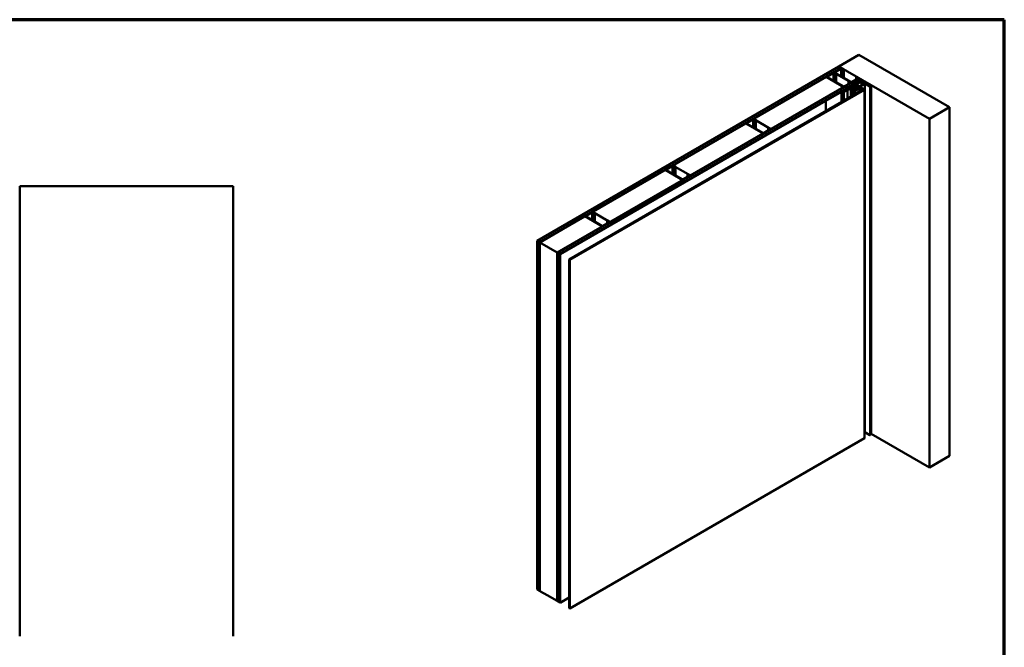
# Model space of a CAD drawing. Units: inches. Extents: x -1 to 71, y -279 to 21.
# Drawn here: x 15 to 33, y -80 to -68 of the extents above; entities that cross this region are included whole.
import ezdxf

# ---------------------------------------------------------------- set-up
doc = ezdxf.new("R2010")
doc.units = ezdxf.units.IN
doc.header["$LTSCALE"] = 2
doc.header["$MEASUREMENT"] = 0
doc.layers.get('0').update_dxf_attribs({"lineweight": 13})
for name, color, linetype, lineweight in [('Border (ANSI)', 7, 'Continuous', 70), ('Visible (ANSI)', 7, 'Continuous', 50), ('Visible Narrow (ANSI)', 7, 'Continuous', 35)]:
    doc.layers.add(name, color=color, linetype=linetype, lineweight=lineweight)

# ---------------------------------------------------------------- blocks, each defined once
blk = doc.blocks.new('Borders ATAS A Border')
at = {"layer": 'Border (ANSI)'}
for p, q in [((16.7, 10.7), (0.3, 10.7)), ((16.7, 0.3), (16.7, 10.7))]:
    blk.add_line(p, q, dxfattribs=at)

msp = doc.modelspace()

# ---------------------------------------------------------------- linework, layer by layer
at = {"layer": 'Visible (ANSI)'}
for p, q in [((30.297178, -68.889222), (30.674301, -68.67149)), ((30.674301, -68.67149), (32.371358, -69.651286)), ((24.639381, -72.155753), (30.296235, -68.889767)), ((30.343375, -68.916983), (24.686521, -72.182969)), ((30.07821, -69.071165), (30.184276, -69.009928)), ((30.190169, -69.01333), (30.084103, -69.074567)), ((30.213252, -68.999177), (30.213252, -69.007258)), ((30.243202, -69.03034), (30.213739, -69.01333)), ((30.219632, -69.009928), (30.249094, -69.026938)), ((30.220574, -68.988971), (30.326641, -68.927734)), ((30.515202, -69.179487), (30.220574, -69.009383)), ((30.332533, -68.931136), (30.226467, -68.992373)), ((30.226467, -69.005981), (30.521095, -69.176085)), ((30.249094, -69.026938), (30.243202, -69.03034)), ((30.243202, -69.03034), (30.243202, -69.180031)), ((30.249094, -69.026938), (30.249094, -69.183433)), ((30.296235, -68.889767), (30.343375, -68.916983)), ((31.994234, -69.869018), (30.297178, -68.889222)), ((30.297178, -68.889222), (30.297178, -68.890311)), ((30.343375, -68.916983), (30.343375, -68.923516)), ((30.385566, -68.948146), (30.356103, -68.931136)), ((30.361996, -68.927734), (30.391459, -68.944744)), ((30.391459, -68.944744), (30.385566, -68.948146)), ((30.385566, -68.948146), (30.385566, -69.097837)), ((30.391459, -68.944744), (30.391459, -69.101239)), ((25.01839, -72.374574), (30.675244, -69.108588)), ((30.722385, -69.135804), (25.06553, -72.40179)), ((30.723327, -69.136349), (25.066473, -72.402335)), ((25.06949, -72.404077), (30.726344, -69.13809)), ((28.694402, -69.870107), (30.05959, -69.081915)), ((30.05959, -69.081915), (30.389573, -69.272431)), ((30.070888, -69.081371), (30.070888, -69.088438)), ((30.372838, -69.261681), (30.07821, -69.091577)), ((30.084103, -69.088175), (30.378731, -69.258279)), ((30.368204, -69.345952), (30.651047, -69.182652)), ((30.66824, -69.192579), (30.385397, -69.355878)), ((30.393344, -69.352339), (30.710882, -69.169008)), ((30.713899, -69.17075), (30.396361, -69.354081)), ((30.402301, -69.258279), (30.508367, -69.197041)), ((30.51426, -69.200443), (30.408193, -69.261681)), ((30.478904, -69.166423), (30.484797, -69.163021)), ((30.478904, -69.166423), (30.478904, -69.214052)), ((30.508367, -69.183433), (30.478904, -69.166423)), ((30.484797, -69.163021), (30.51426, -69.180031)), ((30.521582, -69.190237), (30.521582, -69.197305)), ((30.624728, -69.234124), (30.530716, -69.288401)), ((30.538353, -69.273191), (30.624166, -69.223646)), ((30.544665, -69.176085), (30.650731, -69.114847)), ((30.656624, -69.118249), (30.550558, -69.179487)), ((30.621268, -69.084229), (30.627161, -69.080827)), ((30.621268, -69.084229), (30.621268, -69.131858)), ((30.650731, -69.101239), (30.621268, -69.084229)), ((30.650452, -69.247896), (30.626598, -69.234124)), ((30.62716, -69.223646), (30.6686, -69.247572)), ((30.627161, -69.080827), (30.656624, -69.097837)), ((30.639341, -69.281524), (30.774627, -69.203416)), ((30.651047, -69.182652), (30.66824, -69.192579)), ((30.786412, -69.21022), (30.651126, -69.288328)), ((30.663946, -69.108043), (30.663946, -69.115111)), ((30.66824, -69.193628), (30.66824, -69.192579)), ((30.675244, -69.108588), (30.722385, -69.135804)), ((30.87842, -69.262252), (30.719933, -69.17075)), ((30.722385, -69.135804), (30.722385, -69.136893)), ((30.72295, -69.169008), (30.881436, -69.26051)), ((30.726344, -69.13809), (30.723327, -69.136349)), ((30.726344, -69.13809), (30.726344, -69.170968)), ((30.774627, -69.203416), (30.786412, -69.21022)), ((30.786412, -75.742193), (30.786412, -69.21022)), ((30.81724, -69.222358), (30.820257, -69.220616)), ((30.81724, -69.222358), (30.81724, -69.223446)), ((30.882379, -69.259966), (30.81724, -69.222358)), ((30.820257, -69.220616), (30.885396, -69.258224)), ((30.828214, -69.216599), (30.828214, -69.22521)), ((30.880708, -69.230116), (30.880708, -69.233249)), ((30.880746, -69.230345), (30.882297, -69.234973)), ((30.880918, -69.234856), (30.880918, -69.239167)), ((30.903121, -69.240152), (30.884265, -69.229266)), ((25.24239, -72.503872), (30.756195, -69.320474)), ((30.776819, -69.322176), (25.254175, -72.510676)), ((30.389573, -69.272431), (29.024386, -70.060623)), ((30.052416, -69.528272), (30.343996, -69.359928)), ((30.345763, -69.362391), (30.055433, -69.530013)), ((30.343996, -69.359928), (30.388119, -69.359928)), ((30.345763, -69.362391), (30.345763, -69.557438)), ((30.389887, -69.362391), (30.345763, -69.362391)), ((30.385397, -69.355878), (30.368204, -69.345952)), ((30.368204, -69.359928), (30.368204, -69.345952)), ((30.385397, -69.359928), (30.385397, -69.355878)), ((30.388119, -69.359928), (30.45668, -69.320345)), ((30.388591, -69.260029), (30.394719, -69.256491)), ((30.388591, -69.260029), (30.388591, -69.260574)), ((30.388591, -69.261033), (30.388591, -69.260574)), ((30.389573, -69.272431), (30.389573, -69.27352)), ((30.458946, -69.32252), (30.389887, -69.362391)), ((30.389887, -69.362391), (30.389887, -69.531963)), ((30.393344, -69.352339), (30.393344, -69.356911)), ((30.396361, -69.354081), (30.393344, -69.352339)), ((30.396361, -69.354081), (30.396361, -69.35517)), ((30.402597, -69.258108), (30.399053, -69.256062)), ((30.45668, -69.320345), (30.511456, -69.310631)), ((30.512709, -69.312986), (30.458946, -69.32252)), ((30.458946, -69.32252), (30.458946, -69.492091)), ((30.486224, -69.315106), (30.486224, -69.303794)), ((30.486844, -69.302929), (30.50133, -69.294566)), ((30.493766, -69.308654), (30.486844, -69.304658)), ((30.528845, -69.289481), (30.495637, -69.308654)), ((30.502265, -69.294342), (30.50304, -69.294342)), ((30.503976, -69.294118), (30.537578, -69.274718)), ((30.513221, -69.310018), (30.548434, -69.289688)), ((30.551451, -69.29143), (30.516238, -69.31176)), ((30.530716, -69.288401), (30.528845, -69.288401)), ((30.528845, -69.288401), (30.528845, -69.289481)), ((30.528845, -69.300998), (30.528845, -69.289481)), ((30.530716, -69.299917), (30.530716, -69.288401)), ((30.537966, -69.274178), (30.537966, -69.273731)), ((30.548434, -69.289688), (30.551451, -69.29143)), ((30.551451, -69.29143), (30.551451, -69.438684)), ((30.553279, -69.316622), (30.551451, -69.315566)), ((30.574362, -69.425456), (30.574362, -69.327172)), ((30.574974, -69.326319), (30.58719, -69.319266)), ((30.599695, -69.342297), (30.574974, -69.328025)), ((30.58719, -69.319266), (30.589037, -69.319266)), ((30.642953, -69.294001), (30.588362, -69.325519)), ((30.588362, -69.327225), (30.60108, -69.334568)), ((30.589037, -69.3182), (30.631155, -69.293883)), ((30.589037, -69.319266), (30.589037, -69.3182)), ((30.591772, -69.316621), (30.591772, -69.268939)), ((30.592384, -69.268086), (30.629063, -69.246909)), ((30.596816, -69.272351), (30.592384, -69.269792)), ((30.601911, -69.271114), (30.59977, -69.272351)), ((30.600043, -69.322176), (30.688431, -69.271144)), ((30.611828, -69.32898), (30.600043, -69.322176)), ((30.600043, -69.333969), (30.600043, -69.322176)), ((30.601911, -69.310767), (30.601911, -69.271114)), ((30.685552, -69.294434), (30.60265, -69.342297)), ((30.604035, -69.334568), (30.67955, -69.290969)), ((30.61807, -69.278737), (30.606251, -69.271914)), ((30.606251, -69.308261), (30.606251, -69.271914)), ((30.691377, -69.283052), (30.611828, -69.32898)), ((30.611828, -69.330068), (30.611828, -69.32898)), ((30.615317, -69.303027), (30.615317, -69.282533)), ((30.615928, -69.28168), (30.61807, -69.280443)), ((30.631155, -69.292177), (30.615928, -69.283385)), ((30.631394, -69.258993), (30.622772, -69.269668)), ((30.623188, -69.271031), (30.627303, -69.273407)), ((30.62549, -69.27236), (30.62549, -69.268295)), ((30.625614, -69.267972), (30.632561, -69.259371)), ((30.629385, -69.27086), (30.625877, -69.268835)), ((30.629496, -69.246717), (30.636608, -69.244347)), ((30.630258, -69.273407), (30.658611, -69.257037)), ((30.6686, -69.2493), (30.631256, -69.27086)), ((30.646214, -69.250334), (30.631811, -69.25865)), ((30.632824, -69.259153), (30.650452, -69.248976)), ((30.676905, -69.256603), (30.634247, -69.281232)), ((30.634247, -69.282938), (30.644338, -69.288764)), ((30.63913, -69.244538), (30.644829, -69.247829)), ((30.639341, -69.285878), (30.639341, -69.281524)), ((30.651126, -69.288328), (30.639341, -69.281524)), ((30.64495, -69.289616), (30.643565, -69.293148)), ((30.643565, -69.297048), (30.643565, -69.293148)), ((30.64495, -69.296248), (30.64495, -69.289616)), ((30.646214, -69.251423), (30.646214, -69.250334)), ((30.646319, -69.251362), (30.646319, -69.249772)), ((30.651126, -69.292683), (30.651126, -69.288328)), ((30.656267, -69.378168), (30.656267, -69.366584)), ((30.656879, -69.365731), (30.732961, -69.321805)), ((30.662696, -69.370796), (30.656879, -69.367437)), ((30.658945, -69.25688), (30.670461, -69.252533)), ((30.675332, -69.365206), (30.66565, -69.370796)), ((30.66922, -69.253002), (30.66922, -69.248436)), ((30.673081, -69.25269), (30.676905, -69.254898)), ((30.675715, -69.363733), (30.675715, -69.364673)), ((30.675715, -69.36694), (30.675715, -69.364673)), ((30.7271, -69.333754), (30.676097, -69.3632)), ((30.677517, -69.259483), (30.677517, -69.25575)), ((30.692689, -69.276236), (30.691377, -69.283052)), ((30.691377, -69.287153), (30.691377, -69.283052)), ((30.694324, -69.274547), (30.693884, -69.2748)), ((30.694763, -69.2748), (30.694324, -69.274547)), ((30.694324, -69.287027), (30.694324, -69.274547)), ((30.69727, -69.283052), (30.695958, -69.276236)), ((30.756195, -69.317072), (30.69727, -69.283052)), ((30.69727, -69.287161), (30.69727, -69.283052)), ((30.700216, -69.271144), (30.776819, -69.315371)), ((30.732961, -69.313276), (30.700325, -69.294434)), ((30.707712, -69.290169), (30.741732, -69.309811)), ((30.72965, -69.333533), (30.728023, -69.333533)), ((30.741732, -69.32687), (30.730573, -69.333312)), ((30.747852, -69.325292), (30.747852, -69.31834)), ((30.768001, -69.31783), (30.756195, -69.317072)), ((30.756195, -69.320474), (30.756195, -69.317072)), ((30.756195, -69.320474), (30.768001, -69.319717)), ((30.770927, -69.318773), (30.770487, -69.31852)), ((30.770487, -69.319027), (30.770927, -69.318773)), ((30.77926, -75.850746), (30.77926, -69.318773)), ((30.860084, -69.242023), (30.860084, -69.24361)), ((30.860694, -69.242874), (30.879551, -69.253761)), ((30.87058, -69.241738), (30.862563, -69.240842)), ((30.886841, -69.260238), (30.886841, -75.792211)), ((30.904341, -69.241853), (30.904341, -75.773826)), ((30.052416, -69.528272), (30.052416, -69.726801)), ((30.055433, -69.530013), (30.052416, -69.528272)), ((30.055433, -69.530013), (30.055433, -69.72506)), ((32.371358, -69.651286), (31.994234, -69.869018)), ((32.371358, -69.651286), (32.371358, -76.183258)), ((27.185908, -70.741036), (28.551095, -69.952845)), ((28.551095, -69.952845), (28.881079, -70.143361)), ((28.562394, -69.952301), (28.562394, -69.959368)), ((28.569716, -69.942095), (28.675782, -69.880857)), ((28.864344, -70.13261), (28.569716, -69.962507)), ((28.681674, -69.884259), (28.575608, -69.945497)), ((28.575608, -69.959105), (28.870236, -70.129208)), ((29.024386, -70.060623), (28.694402, -69.870107)), ((28.694402, -69.870107), (28.694402, -69.87664)), ((28.734707, -69.90127), (28.705245, -69.884259)), ((28.711137, -69.880857), (28.7406, -69.897868)), ((28.7406, -69.897868), (28.734707, -69.90127)), ((28.734707, -69.90127), (28.734707, -70.050961)), ((28.7406, -69.897868), (28.7406, -70.054363)), ((31.994234, -69.869018), (31.994234, -76.400991)), ((28.881079, -70.143361), (27.515891, -70.931552)), ((28.881079, -70.143361), (28.881079, -70.14445)), ((28.893806, -70.129208), (28.999872, -70.067971)), ((29.005765, -70.071373), (28.899699, -70.13261)), ((28.97041, -70.037352), (28.976302, -70.03395)), ((28.97041, -70.037352), (28.97041, -70.084981)), ((28.999872, -70.054363), (28.97041, -70.037352)), ((28.976302, -70.03395), (29.005765, -70.050961)), ((29.013087, -70.061167), (29.013087, -70.068234)), ((29.024386, -70.060623), (29.024386, -70.061711)), ((25.677413, -71.611966), (27.042601, -70.823775)), ((27.042601, -70.823775), (27.372584, -71.014291)), ((27.053899, -70.82323), (27.053899, -70.830298)), ((27.061221, -70.813024), (27.167287, -70.751787)), ((27.355849, -71.00354), (27.061221, -70.833437)), ((27.17318, -70.755189), (27.067114, -70.816426)), ((27.067114, -70.830035), (27.361742, -71.000138)), ((27.515891, -70.931552), (27.185908, -70.741036)), ((27.185908, -70.741036), (27.185908, -70.74757)), ((27.226213, -70.772199), (27.19675, -70.755189)), ((27.202643, -70.751787), (27.232106, -70.768797)), ((27.232106, -70.768797), (27.226213, -70.772199)), ((27.226213, -70.772199), (27.226213, -70.92189)), ((27.232106, -70.768797), (27.232106, -70.925293)), ((27.372584, -71.014291), (26.007397, -71.802482)), ((27.372584, -71.014291), (27.372584, -71.015379)), ((27.385312, -71.000138), (27.491378, -70.938901)), ((27.497271, -70.942303), (27.391205, -71.00354)), ((27.461915, -70.908282), (27.467808, -70.90488)), ((27.461915, -70.908282), (27.461915, -70.955911)), ((27.491378, -70.925293), (27.461915, -70.908282)), ((27.467808, -70.90488), (27.497271, -70.92189)), ((27.504593, -70.932097), (27.504593, -70.939164)), ((27.515891, -70.931552), (27.515891, -70.932641)), ((25.552727, -71.683954), (25.658793, -71.622717)), ((25.664686, -71.626119), (25.558619, -71.687356)), ((26.007397, -71.802482), (25.677413, -71.611966)), ((25.677413, -71.611966), (25.677413, -71.618499)), ((25.717719, -71.643129), (25.688256, -71.626119)), ((25.694148, -71.622717), (25.723611, -71.639727)), ((25.723611, -71.639727), (25.717719, -71.643129)), ((25.723611, -71.639727), (25.723611, -71.796222)), ((24.687464, -72.183514), (25.534106, -71.694704)), ((25.534106, -71.694704), (25.86409, -71.88522)), ((25.545405, -71.69416), (25.545405, -71.701227)), ((25.847355, -71.87447), (25.552727, -71.704366)), ((25.558619, -71.700964), (25.853247, -71.871068)), ((25.717719, -71.643129), (25.717719, -71.79282)), ((25.876818, -71.871068), (25.982884, -71.80983)), ((25.988776, -71.813233), (25.88271, -71.87447)), ((25.953421, -71.779212), (25.959313, -71.77581)), ((25.953421, -71.779212), (25.953421, -71.826841)), ((25.982884, -71.796222), (25.953421, -71.779212)), ((25.959313, -71.77581), (25.988776, -71.79282)), ((25.996098, -71.803026), (25.996098, -71.810094)), ((26.007397, -71.802482), (26.007397, -71.803571)), ((25.86409, -71.88522), (25.017447, -72.37403)), ((25.86409, -71.88522), (25.86409, -71.886309)), ((24.686521, -72.182969), (24.639381, -72.155753)), ((24.639381, -72.155753), (24.639381, -78.687726)), ((24.686521, -72.182969), (24.686521, -78.714942)), ((25.017447, -72.37403), (24.687464, -72.183514)), ((24.687464, -72.183514), (24.687464, -78.715378)), ((25.017447, -72.37403), (25.017447, -78.906002)), ((25.06553, -72.40179), (25.01839, -72.374574)), ((25.01839, -72.374574), (25.01839, -78.906547)), ((25.06553, -72.40179), (25.06553, -78.933763)), ((25.066473, -72.402335), (25.066473, -78.934307)), ((25.066473, -72.402335), (25.06949, -72.404077)), ((25.06949, -72.404077), (25.06949, -78.936049)), ((25.24239, -72.503872), (25.254175, -72.510676)), ((25.24239, -79.035844), (25.24239, -72.503872)), ((25.254175, -72.510676), (25.254175, -79.042648)), ((30.776819, -75.854148), (25.254175, -79.042648)), ((30.77926, -75.746322), (30.786412, -75.742193)), ((30.786412, -75.741104), (30.87842, -75.794225)), ((30.904341, -75.771741), (31.994234, -76.400991)), ((31.994234, -76.400991), (32.371358, -76.183258)), ((24.639381, -78.687726), (24.686521, -78.714942)), ((24.686521, -78.714942), (24.687464, -78.714398)), ((24.687464, -78.715378), (24.702027, -78.723785)), ((24.702027, -78.723785), (24.702027, -78.723894)), ((24.702027, -78.723894), (24.825782, -78.795345)), ((24.825782, -78.795236), (25.013373, -78.903541)), ((24.825782, -78.795345), (24.825782, -78.795236)), ((24.826159, -78.795453), (24.825782, -78.795345)), ((25.06949, -78.936049), (25.24239, -78.836226)), ((25.013373, -78.903541), (25.013373, -78.90365)), ((25.013373, -78.90365), (25.017447, -78.906002)), ((25.017447, -78.906002), (25.01839, -78.905458)), ((25.01839, -78.906547), (25.06553, -78.933763)), ((25.06553, -78.933763), (25.066473, -78.933219)), ((25.066473, -78.934307), (25.06949, -78.936049)), ((25.254175, -79.042648), (25.24239, -79.035844))]:
    msp.add_line(p, q, dxfattribs=at)
at = {"layer": 'Visible (ANSI)', "color": 8, "true_color": 0x808080}
for p, q in [((14.940901, -71.129495), (18.940901, -71.129495)), ((14.940901, -79.563388), (14.940901, -71.129495)), ((18.940901, -71.129495), (18.940901, -79.563388))]:
    msp.add_line(p, q, dxfattribs=at)
at = {"layer": 'Visible (ANSI)'}
for centre, major_axis, start_param, end_param in [((30.201954, -69.020134), (0.025, 0), 0.785398163, 2.35619449), ((30.201954, -69.020134), (-0.016667, 0), 3.926990817, 5.497787144), ((30.238252, -68.999177), (-0.025, 0), 5.497787144, 7.068583471), ((30.238252, -68.999177), (-0.016667, 0), 5.497787144, 7.068583471), ((30.344318, -68.93794), (0.025, 0), 0.785398163, 2.35619449), ((30.344318, -68.93794), (-0.016667, 0), 3.926990817, 5.497787144), ((30.095888, -69.081371), (-0.025, 0), 5.497787144, 7.068583471), ((30.095888, -69.081371), (-0.016667, 0), 5.497787144, 7.068583471), ((30.496582, -69.190237), (0.016667, 0), 5.497787144, 7.068583471), ((30.496582, -69.190237), (0.025, 0), 5.497787144, 7.068583471), ((30.53288, -69.169281), (-0.025, 0), 0.785398163, 2.35619449), ((30.53288, -69.169281), (0.016667, 0), 3.926990817, 5.497787144), ((30.625663, -69.22451), (0.002117, 0), 0.785398163, 2.35619449), ((30.625663, -69.234664), (-0.001323, 0), 3.926990817, 5.497787144), ((30.638946, -69.108043), (0.016667, 0), 5.497787144, 7.068583471), ((30.638946, -69.108043), (0.025, 0), 5.497787144, 7.068583471), ((30.716916, -69.172492), (0.008533, 0), 0.785398163, 2.35619449), ((30.716916, -69.172492), (-0.004267, 0), 3.926990817, 5.497787144), ((30.872479, -69.23607), (0.01, 0), 4.52123585, 6.474338438), ((30.882791, -69.230116), (-0.002083, 0), 3.926990817, 6.474338438), ((30.900174, -69.241853), (0.004167, 0), 5.157950234, 7.068583471), ((30.390516, -69.251475), (-0.025, 0), 0.785398163, 2.35619449), ((30.390516, -69.251475), (0.016667, 0), 3.926990817, 5.497787144), ((30.443029, -69.25187), (-0.056487, 0), 0.270161285, 0.285267497), ((30.394719, -69.263567), (0.004333, 0.007506), 0, 1.318387813), ((30.488341, -69.303794), (-0.002117, 0), 5.497787144, 7.06858347), ((30.494702, -69.308114), (-0.001323, 0), 0.785398163, 2.35619449), ((30.502265, -69.295106), (0.001323, 0), 1.570796327, 2.35619449), ((30.50304, -69.293578), (0.001323, 0), 4.71238898, 5.497787144), ((30.510204, -69.308276), (0.004267, 0), 5.010385757, 5.497787144), ((30.510204, -69.308276), (-0.008533, 0), 1.868793103, 2.35619449), ((30.536643, -69.274178), (0.001323, 0), 5.497787144, 6.283185308), ((30.539289, -69.273731), (-0.001323, 0), 5.497787144, 6.283185308), ((30.576452, -69.327172), (-0.002089, 0), 5.497787144, 7.068583471), ((30.58984, -69.326372), (-0.002089, 0), 5.497787144, 7.068583471), ((30.593861, -69.268939), (-0.002089, 0), 5.497787144, 7.068583471), ((30.598293, -69.271498), (-0.002089, 0), 0.785398163, 2.35619449), ((30.601173, -69.341444), (-0.002089, 0), 0.785398163, 2.35619449), ((30.602558, -69.333715), (0.002089, 0), 3.926990817, 5.497787144), ((30.602885, -69.273677), (-0.004545, 0), 3.87852061, 4.928394917), ((30.617406, -69.282533), (-0.002089, 0), 5.497787144, 7.068583471), ((30.616592, -69.27959), (0.002089, 0), 5.497787144, 7.068583471), ((30.624666, -69.270178), (-0.002089, 0), 5.846852994, 7.068583471), ((30.626813, -69.268295), (-0.001323, 0), 5.846852994, 7.06858347), ((30.62878, -69.272554), (0.002089, 0), 3.926990817, 5.497787144), ((30.63054, -69.247762), (0.002089, 0), 2.094395104, 2.356194489), ((30.630321, -69.27032), (-0.001323, 0), 0.785398163, 2.35619449), ((30.629678, -69.29303), (0.002089, 0), 5.497787144, 7.068583471), ((30.633288, -69.259503), (-0.002089, 0), 5.497787145, 5.846852994), ((30.63376, -69.259693), (0.001323, 0), 2.35619449, 2.705260341), ((30.635724, -69.282085), (-0.002089, 0), 5.497787144, 7.068583471), ((30.637652, -69.245391), (0.002089, 0), 0.785398163, 2.094395102), ((30.641475, -69.293148), (0.002089, 0), 5.497787144, 6.283185307), ((30.64286, -69.289616), (0.002089, 0), 0, 0.785398164), ((30.641774, -69.249772), (0.004545, 0), 6.067179371, 7.117053678), ((30.649517, -69.248436), (0.001323, 0), 5.497787144, 7.06858347), ((30.658356, -69.366584), (-0.002089, 0), 5.497787144, 7.068583471), ((30.660088, -69.25789), (0.002089, 0), 2.149809651, 2.35619449), ((30.664173, -69.369943), (-0.002089, 0), 0.785398163, 2.35619449), ((30.667103, -69.248436), (0.002117, 0), 5.497787144, 7.06858347), ((30.671604, -69.253543), (0.002089, 0), 0.785398163, 2.149809649), ((30.674409, -69.364673), (0.001306, 0), 5.497787144, 6.283185307), ((30.67702, -69.363733), (-0.001306, 0), 5.497787144, 6.2831853), ((30.675427, -69.25575), (0.002089, 0), 5.497787144, 7.068583471), ((30.694278, -69.298169), (0.019299, 0), 0.800898017, 2.438976353), ((30.692939, -69.298698), (-0.010446, 0), 3.926990817, 5.497787144), ((30.694324, -69.274547), (0.008333, 0), 0.785398163, 2.35619449), ((30.69683, -69.276501), (-0.004167, 0), 5.497787144, 6.172528086), ((30.691817, -69.276501), (0.004167, 0), 0.110657221, 0.785398163), ((30.728023, -69.334287), (-0.001306, 0), 4.71238898, 5.497787144), ((30.72965, -69.332779), (-0.001306, 0), 1.570796328, 2.356194491), ((30.725574, -69.317541), (0.010446, 0), 5.497787144, 7.068583471), ((30.726959, -69.31834), (0.020892, 0), 5.497787144, 7.068583471), ((30.767541, -69.320221), (-0.004167, 0), 3.926990817, 4.601731759), ((30.767541, -69.317326), (0.004167, 0), 4.823046202, 5.497787144), ((30.770927, -69.318773), (0.008333, 0), 5.497787144, 7.068583471), ((30.862167, -69.242023), (-0.002083, 0), 4.52123585, 7.068583471), ((30.881908, -69.260238), (0.004933, 0), 3.926990817, 7.068583471), ((30.882497, -69.252059), (0.004167, 0), 3.926990817, 5.837624053), ((30.881908, -69.260238), (0.000667, 0), 3.926990817, 7.068583471), ((30.916336, -69.26139), (0.033333, 0), 2.016357581, 2.6960314), ((28.587394, -69.952301), (-0.025, 0), 5.497787144, 7.068583471), ((28.587394, -69.952301), (-0.016667, 0), 5.497787144, 7.068583471), ((28.69346, -69.891064), (0.025, 0), 0.785398163, 2.35619449), ((28.69346, -69.891064), (-0.016667, 0), 3.926990817, 5.497787144), ((28.882021, -70.122404), (-0.025, 0), 0.785398163, 2.35619449), ((28.882021, -70.122404), (0.016667, 0), 3.926990817, 5.497787144), ((28.988087, -70.061167), (0.016667, 0), 5.497787144, 7.068583471), ((28.988087, -70.061167), (0.025, 0), 5.497787144, 7.068583471), ((27.078899, -70.82323), (-0.025, 0), 5.497787144, 7.068583471), ((27.078899, -70.82323), (-0.016667, 0), 5.497787144, 7.068583471), ((27.184965, -70.761993), (0.025, 0), 0.785398163, 2.35619449), ((27.184965, -70.761993), (-0.016667, 0), 3.926990817, 5.497787144), ((27.373527, -70.993334), (-0.025, 0), 0.785398163, 2.35619449), ((27.373527, -70.993334), (0.016667, 0), 3.926990817, 5.497787144), ((27.479593, -70.932097), (0.016667, 0), 5.497787144, 7.068583471), ((27.479593, -70.932097), (0.025, 0), 5.497787144, 7.068583471), ((25.676471, -71.632923), (0.025, 0), 0.785398163, 2.35619449), ((25.676471, -71.632923), (-0.016667, 0), 3.926990817, 5.497787144), ((25.570405, -71.69416), (-0.025, 0), 5.497787144, 7.068583471), ((25.570405, -71.69416), (-0.016667, 0), 5.497787144, 7.068583471), ((25.971098, -71.803026), (0.016667, 0), 5.497787144, 7.068583471), ((25.971098, -71.803026), (0.025, 0), 5.497787144, 7.068583471), ((25.865032, -71.864264), (-0.025, 0), 0.785398163, 2.35619449), ((25.865032, -71.864264), (0.016667, 0), 3.926990817, 5.497787144), ((30.770927, -75.850746), (0.008333, 0), 5.497787144, 6.283185307), ((30.881908, -75.792211), (0.004933, 0), 3.926990817, 6.283185307), ((30.916336, -75.793363), (0.033333, 0), 2.016357581, 2.656929646), ((30.900174, -75.773826), (0.004167, 0), 5.157950234, 6.283185307)]:
    msp.add_ellipse(centre, major_axis=major_axis, ratio=0.577350269, start_param=start_param, end_param=end_param, dxfattribs=at)
msp.add_ellipse((30.854566, -69.225727), major_axis=(-0.025974, 0.011053), ratio=0.402542673, dxfattribs=at)
for points, knots in [([(30.391605, -69.25927), (30.390626, -69.259727), (30.389762, -69.260041), (30.388946, -69.260268), (30.388851, -69.260294), (30.388727, -69.260342), (30.38869, -69.26036), (30.388642, -69.260401), (30.388628, -69.260417), (30.388609, -69.260454), (30.388604, -69.260468), (30.388595, -69.260507), (30.388591, -69.260532), (30.388591, -69.260574)], [1.4140606013, 1.4140606013, 1.4140606013, 1.4140606013, 1.5913380979, 1.5913380979, 1.614612346, 1.614612346, 1.62624947, 1.62624947, 1.632068032, 1.632068032, 1.6349773131, 1.6349773131, 1.6378865941, 1.6378865941, 1.6378865941, 1.6378865941]), ([(30.553279, -69.316622), (30.555068, -69.317655), (30.556596, -69.319123), (30.559052, -69.322801), (30.559932, -69.325051), (30.560993, -69.33022), (30.561101, -69.33319), (30.560488, -69.339453), (30.559751, -69.342753), (30.55753, -69.349307), (30.55605, -69.352561), (30.5534, -69.357158), (30.552455, -69.358632), (30.551451, -69.360046)], [2.35619449, 2.35619449, 2.35619449, 2.35619449, 2.633816463, 2.633816463, 2.9328478, 2.9328478, 3.260744921, 3.260744921, 3.594356908, 3.594356908, 3.925864268, 3.925864268, 4.088700847, 4.088700847, 4.088700847, 4.088700847])]:
    msp.add_open_spline(points, degree=3, knots=knots, dxfattribs=at)
msp.add_open_spline([(30.391605, -69.25927), (30.391949, -69.259847), (30.392309, -69.26043), (30.392685, -69.261015)], degree=3, dxfattribs=at)
at = {"layer": 'Visible Narrow (ANSI)'}
for p, q in [((30.190169, -69.01333), (30.190169, -69.149412)), ((30.213739, -69.01333), (30.213739, -69.163021)), ((30.220574, -69.009383), (30.220574, -69.010472)), ((30.226467, -68.992373), (30.226467, -69.005981)), ((30.332533, -68.931136), (30.332533, -69.067218)), ((30.356103, -68.931136), (30.356103, -69.080827)), ((30.07821, -69.091577), (30.07821, -69.092666)), ((30.084103, -69.074567), (30.084103, -69.088175)), ((30.508367, -69.183433), (30.508367, -69.197041)), ((30.51426, -69.200443), (30.51426, -69.201532)), ((30.515202, -69.179487), (30.515202, -69.180606)), ((30.550558, -69.179487), (30.550558, -69.180575)), ((30.624728, -69.249412), (30.624728, -69.234124)), ((30.626598, -69.248332), (30.626598, -69.234124)), ((30.650731, -69.101239), (30.650731, -69.114847)), ((30.656624, -69.118249), (30.656624, -69.119338)), ((30.713899, -69.17075), (30.713899, -69.238477)), ((30.719933, -69.17075), (30.719933, -69.234994)), ((30.880746, -69.230345), (30.880746, -69.233407)), ((30.882297, -69.234973), (30.882297, -69.237167)), ((30.372838, -69.261681), (30.372838, -69.262769)), ((30.408193, -69.261681), (30.408193, -69.262769)), ((30.486844, -69.314996), (30.486844, -69.304658)), ((30.493766, -69.313768), (30.493766, -69.308654)), ((30.495637, -69.313436), (30.495637, -69.308654)), ((30.512709, -69.312986), (30.512709, -69.461051)), ((30.516238, -69.31176), (30.516238, -69.459014)), ((30.574974, -69.425103), (30.574974, -69.328025)), ((30.588362, -69.327225), (30.588362, -69.325519)), ((30.592384, -69.316267), (30.592384, -69.269792)), ((30.596816, -69.313709), (30.596816, -69.272351)), ((30.599695, -69.41083), (30.599695, -69.342297)), ((30.59977, -69.312003), (30.59977, -69.272351)), ((30.60265, -69.409124), (30.60265, -69.342297)), ((30.615928, -69.302674), (30.615928, -69.283385)), ((30.61807, -69.280443), (30.61807, -69.278737)), ((30.622772, -69.270688), (30.622772, -69.269668)), ((30.625877, -69.272584), (30.625877, -69.268835)), ((30.629385, -69.273708), (30.629385, -69.27086)), ((30.631155, -69.293883), (30.631155, -69.292177)), ((30.631256, -69.27283), (30.631256, -69.27086)), ((30.631394, -69.260814), (30.631394, -69.258993)), ((30.631811, -69.260299), (30.631811, -69.25865)), ((30.634247, -69.282938), (30.634247, -69.281232)), ((30.642953, -69.297401), (30.642953, -69.294001)), ((30.650452, -69.248976), (30.650452, -69.247896)), ((30.656879, -69.377815), (30.656879, -69.367437)), ((30.662696, -69.374457), (30.662696, -69.370796)), ((30.66565, -69.372751), (30.66565, -69.370796)), ((30.6686, -69.253236), (30.6686, -69.2493)), ((30.675332, -69.367161), (30.675332, -69.365206)), ((30.676097, -69.366719), (30.676097, -69.3632)), ((30.676905, -69.259836), (30.676905, -69.256603)), ((30.685552, -69.349177), (30.685552, -69.294434)), ((30.692689, -69.287065), (30.692689, -69.276236)), ((30.693884, -69.287029), (30.693884, -69.2748)), ((30.694763, -69.28703), (30.694763, -69.2748)), ((30.695958, -69.287069), (30.695958, -69.276236)), ((30.700325, -69.340648), (30.700325, -69.294434)), ((30.7271, -69.337273), (30.7271, -69.333754)), ((30.728023, -69.33674), (30.728023, -69.333533)), ((30.72965, -69.3358), (30.72965, -69.333533)), ((30.730573, -69.335267), (30.730573, -69.333312)), ((30.732961, -69.321805), (30.732961, -69.313276)), ((30.741732, -69.328825), (30.741732, -69.32687)), ((30.768001, -69.319717), (30.768001, -69.31783)), ((30.770487, -69.319027), (30.770487, -69.31852)), ((30.776819, -75.854148), (30.776819, -69.322176)), ((30.860694, -69.242874), (30.860694, -69.243963)), ((30.87842, -69.262252), (30.87842, -75.794225)), ((30.879551, -69.253761), (30.879551, -69.254849)), ((30.882379, -69.259966), (30.882379, -69.26051)), ((30.886257, -69.253096), (30.886257, -69.258893)), ((30.90197, -69.244024), (30.90197, -75.775997)), ((28.569716, -69.962507), (28.569716, -69.963596)), ((28.575608, -69.945497), (28.575608, -69.959105)), ((28.681674, -69.884259), (28.681674, -70.020342)), ((28.705245, -69.884259), (28.705245, -70.03395)), ((28.864344, -70.13261), (28.864344, -70.133699)), ((28.899699, -70.13261), (28.899699, -70.133699)), ((28.999872, -70.054363), (28.999872, -70.067971)), ((29.005765, -70.071373), (29.005765, -70.072462)), ((27.061221, -70.833437), (27.061221, -70.834525)), ((27.067114, -70.816426), (27.067114, -70.830035)), ((27.17318, -70.755189), (27.17318, -70.891272)), ((27.19675, -70.755189), (27.19675, -70.90488)), ((27.355849, -71.00354), (27.355849, -71.004629)), ((27.391205, -71.00354), (27.391205, -71.004629)), ((27.491378, -70.925293), (27.491378, -70.938901)), ((27.497271, -70.942303), (27.497271, -70.943392)), ((25.664686, -71.626119), (25.664686, -71.762202)), ((25.688256, -71.626119), (25.688256, -71.77581)), ((25.552727, -71.704366), (25.552727, -71.705455)), ((25.558619, -71.687356), (25.558619, -71.700964)), ((25.982884, -71.796222), (25.982884, -71.80983)), ((25.988776, -71.813233), (25.988776, -71.814321)), ((25.847355, -71.87447), (25.847355, -71.875558)), ((25.88271, -71.87447), (25.88271, -71.875558))]:
    msp.add_line(p, q, dxfattribs=at)
for centre, major_axis, start_param, end_param in [((30.536612, -69.345489), (0.016667, 0.028868), 0, 0.104419556), ((30.538498, -69.346578), (0.015333, 0.026558), 4.567172223, 6.428402065)]:
    msp.add_ellipse(centre, major_axis=major_axis, ratio=0.577350269, start_param=start_param, end_param=end_param, dxfattribs=at)

# ---------------------------------------------------------------- block references
at = {"xscale": 2, "yscale": 2, "zscale": 2}
msp.add_blockref('Borders ATAS A Border', (0, -89.410359), dxfattribs=at)

doc.saveas('drawing.dxf')
